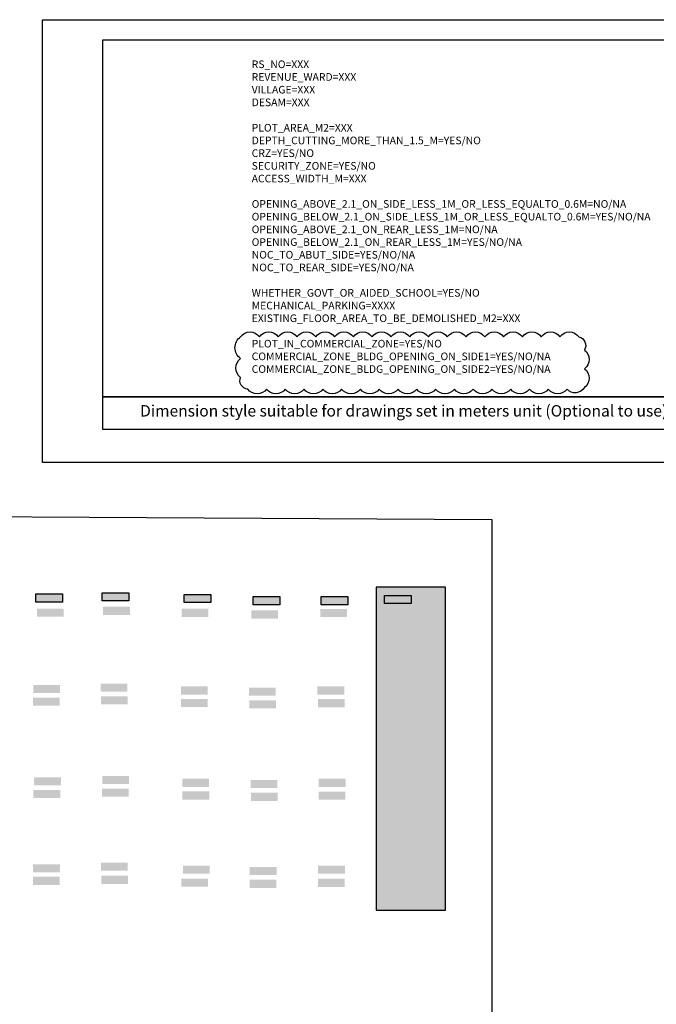
# Model space of a CAD drawing. Units: millimetres. Extents: x -102 to 1698, y -103 to 1728.
# Drawn here: x 658 to 912, y 1335 to 1728 of the extents above; entities that cross this region are included whole.
import ezdxf

# ---------------------------------------------------------------- set-up
doc = ezdxf.new("R2010")
doc.units = ezdxf.units.MM
for name, color, linetype, plot in [('BLK_1_FLR_10_BLT_UP_AREA', 7, 'Continuous', False), ('BLK_1_FLR_10_BLT_UP_AREA_DEDUCT', 7, 'Continuous', False), ('BLK_1_FLR_10_BLT_UP_AREA_DEDUCT_EXISTING', 7, 'Continuous', False), ('BLK_1_FLR_10_BLT_UP_AREA_EXISTING', 7, 'Continuous', False), ('BLK_1_FLR_5_BLT_UP_AREA', 7, 'Continuous', False), ('BLK_1_FLR_5_BLT_UP_AREA_DEDUCT', 7, 'Continuous', False), ('BLK_1_FLR_5_BLT_UP_AREA_DEDUCT_EXISTING', 7, 'Continuous', False), ('BLK_1_FLR_5_BLT_UP_AREA_EXISTING', 7, 'Continuous', False), ('BLK_1_FLR_6_BLT_UP_AREA', 7, 'Continuous', False), ('BLK_1_FLR_6_BLT_UP_AREA_DEDUCT', 7, 'Continuous', False), ('BLK_1_FLR_6_BLT_UP_AREA_DEDUCT_EXISTING', 7, 'Continuous', False), ('BLK_1_FLR_6_BLT_UP_AREA_EXISTING', 7, 'Continuous', False), ('BLK_1_FLR_7_BLT_UP_AREA', 7, 'Continuous', False), ('BLK_1_FLR_7_BLT_UP_AREA_DEDUCT', 7, 'Continuous', False), ('BLK_1_FLR_7_BLT_UP_AREA_DEDUCT_EXISTING', 7, 'Continuous', False), ('BLK_1_FLR_7_BLT_UP_AREA_EXISTING', 7, 'Continuous', False), ('BLK_1_FLR_8_BLT_UP_AREA', 7, 'Continuous', False), ('BLK_1_FLR_8_BLT_UP_AREA_DEDUCT', 7, 'Continuous', False), ('BLK_1_FLR_8_BLT_UP_AREA_DEDUCT_EXISTING', 7, 'Continuous', False), ('BLK_1_FLR_9_BLT_UP_AREA', 7, 'Continuous', False), ('BLK_1_FLR_9_BLT_UP_AREA_DEDUCT', 7, 'Continuous', False), ('BLK_1_FLR_9_BLT_UP_AREA_DEDUCT_EXISTING', 7, 'Continuous', False), ('BLK_1_FLR_9_BLT_UP_AREA_EXISTING', 7, 'Continuous', False), ('BLK_2_FLR_10_BLT_UP_AREA', 7, 'Continuous', False), ('BLK_2_FLR_10_BLT_UP_AREA_DEDUCT', 7, 'Continuous', False), ('BLK_2_FLR_10_BLT_UP_AREA_DEDUCT_EXISTING', 7, 'Continuous', False), ('BLK_2_FLR_10_BLT_UP_AREA_EXISTING', 7, 'Continuous', False), ('BLK_2_FLR_5_BLT_UP_AREA', 7, 'Continuous', False), ('BLK_2_FLR_5_BLT_UP_AREA_DEDUCT', 7, 'Continuous', False), ('BLK_2_FLR_5_BLT_UP_AREA_DEDUCT_EXISTING', 7, 'Continuous', False), ('BLK_2_FLR_5_BLT_UP_AREA_EXISTING', 7, 'Continuous', False), ('BLK_2_FLR_6_BLT_UP_AREA_DEDUCT', 7, 'Continuous', False), ('BLK_2_FLR_6_BLT_UP_AREA_DEDUCT_EXISTING', 7, 'Continuous', False), ('BLK_2_FLR_6_BLT_UP_AREA_EXISTING', 7, 'Continuous', False), ('BLK_2_FLR_7_BLT_UP_AREA', 7, 'Continuous', False), ('BLK_2_FLR_7_BLT_UP_AREA_DEDUCT', 7, 'Continuous', False), ('BLK_2_FLR_7_BLT_UP_AREA_DEDUCT_EXISTING', 7, 'Continuous', False), ('BLK_2_FLR_7_BLT_UP_AREA_EXISTING', 7, 'Continuous', False), ('BLK_2_FLR_8_BLT_UP_AREA', 7, 'Continuous', False), ('BLK_2_FLR_8_BLT_UP_AREA_DEDUCT', 7, 'Continuous', False), ('BLK_2_FLR_8_BLT_UP_AREA_DEDUCT_EXISTING', 7, 'Continuous', False), ('BLK_2_FLR_8_BLT_UP_AREA_EXISTING', 7, 'Continuous', False), ('BLK_2_FLR_9_BLT_UP_AREA', 7, 'Continuous', False), ('BLK_2_FLR_9_BLT_UP_AREA_DEDUCT', 7, 'Continuous', False), ('BLK_2_FLR_9_BLT_UP_AREA_DEDUCT_EXISTING', 7, 'Continuous', False), ('BLK_2_FLR_9_BLT_UP_AREA_EXISTING', 7, 'Continuous', False), ('PLAN_INFO', 1, 'Continuous', False), ('WASTE_DISPOSAL', 7, 'Continuous', False)]:
    doc.layers.add(name, color=color, linetype=linetype, plot=plot)
doc.styles.get("Standard").update_dxf_attribs({"font": 'arial.ttf'})

msp = doc.modelspace()

# ---------------------------------------------------------------- hatches: boundary and pattern name
at = {"linetype": 'Continuous'}
h = msp.add_hatch(color=256, dxfattribs=at)
h.dxf.hatch_style = 1
h.paths.add_polyline_path([(800.077, 1372.501), (827.821, 1372.501), (827.821, 1501.52), (800.077, 1501.52)])
at = {"layer": 'BLK_1_FLR_10_BLT_UP_AREA', "linetype": 'Continuous'}
h = msp.add_hatch(color=1, dxfattribs=at)
h.dxf.hatch_style = 1
h.paths.add_polyline_path([(803.454, 1498.178), (814.127, 1498.178), (814.127, 1494.935), (803.454, 1494.935)])
at = {"layer": 'BLK_1_FLR_10_BLT_UP_AREA_DEDUCT', "linetype": 'Continuous'}
h = msp.add_hatch(color=1, dxfattribs=at)
h.dxf.hatch_style = 1
h.paths.add_polyline_path([(801.901, 1461.828), (812.574, 1461.828), (812.574, 1458.585), (801.901, 1458.585)])
at = {"layer": 'BLK_1_FLR_10_BLT_UP_AREA_DEDUCT_EXISTING', "linetype": 'Continuous'}
h = msp.add_hatch(color=1, dxfattribs=at)
h.dxf.hatch_style = 1
h.paths.add_polyline_path([(804.462, 1391.605), (815.135, 1391.605), (815.135, 1388.362), (804.462, 1388.362)])
at = {"layer": 'BLK_1_FLR_10_BLT_UP_AREA_EXISTING', "linetype": 'Continuous'}
h = msp.add_hatch(color=1, dxfattribs=at)
h.dxf.hatch_style = 1
h.paths.add_polyline_path([(802.473, 1424.972), (813.146, 1424.972), (813.146, 1421.729), (802.473, 1421.729)])
at = {"layer": 'BLK_1_FLR_5_BLT_UP_AREA', "linetype": 'Continuous'}
h = msp.add_hatch(color=1, dxfattribs=at)
h.dxf.hatch_style = 1
h.paths.add_polyline_path([(664.259, 1498.784), (674.932, 1498.784), (674.932, 1495.541), (664.259, 1495.541)])
at = {"layer": 'BLK_1_FLR_5_BLT_UP_AREA_DEDUCT', "linetype": 'Continuous'}
h = msp.add_hatch(color=1, dxfattribs=at)
h.dxf.hatch_style = 1
h.paths.add_polyline_path([(663.213, 1462.448), (673.886, 1462.448), (673.886, 1459.206), (663.213, 1459.206)])
at = {"layer": 'BLK_1_FLR_5_BLT_UP_AREA_DEDUCT_EXISTING', "linetype": 'Continuous'}
h = msp.add_hatch(color=1, dxfattribs=at)
h.dxf.hatch_style = 1
h.paths.add_polyline_path([(663.149, 1390.903), (673.822, 1390.903), (673.822, 1387.66), (663.149, 1387.66)])
at = {"layer": 'BLK_1_FLR_5_BLT_UP_AREA_EXISTING', "linetype": 'Continuous'}
h = msp.add_hatch(color=1, dxfattribs=at)
h.dxf.hatch_style = 1
h.paths.add_polyline_path([(663.532, 1425.592), (674.205, 1425.592), (674.205, 1422.35), (663.532, 1422.35)])
at = {"layer": 'BLK_1_FLR_6_BLT_UP_AREA', "linetype": 'Continuous'}
h = msp.add_hatch(color=1, dxfattribs=at)
h.dxf.hatch_style = 1
h.paths.add_polyline_path([(690.724, 1499.213), (701.397, 1499.213), (701.397, 1495.97), (690.724, 1495.97)])
at = {"layer": 'BLK_1_FLR_6_BLT_UP_AREA_DEDUCT', "linetype": 'Continuous'}
h = msp.add_hatch(color=1, dxfattribs=at)
h.dxf.hatch_style = 1
h.paths.add_polyline_path([(690.103, 1462.977), (700.776, 1462.977), (700.776, 1459.735), (690.103, 1459.735)])
at = {"layer": 'BLK_1_FLR_6_BLT_UP_AREA_DEDUCT_EXISTING', "linetype": 'Continuous'}
h = msp.add_hatch(color=1, dxfattribs=at)
h.dxf.hatch_style = 1
h.paths.add_polyline_path([(690.266, 1391.543), (700.938, 1391.543), (700.938, 1388.3), (690.266, 1388.3)])
at = {"layer": 'BLK_1_FLR_6_BLT_UP_AREA_EXISTING', "linetype": 'Continuous'}
h = msp.add_hatch(color=1, dxfattribs=at)
h.dxf.hatch_style = 1
h.paths.add_polyline_path([(690.741, 1426.121), (701.413, 1426.121), (701.413, 1422.879), (690.741, 1422.879)])
at = {"layer": 'BLK_1_FLR_7_BLT_UP_AREA', "linetype": 'Continuous'}
h = msp.add_hatch(color=1, dxfattribs=at)
h.dxf.hatch_style = 1
h.paths.add_polyline_path([(723.386, 1498.536), (734.059, 1498.536), (734.059, 1495.293), (723.386, 1495.293)])
at = {"layer": 'BLK_1_FLR_7_BLT_UP_AREA_DEDUCT', "linetype": 'Continuous'}
h = msp.add_hatch(color=1, dxfattribs=at)
h.dxf.hatch_style = 1
h.paths.add_polyline_path([(722.181, 1461.851), (732.854, 1461.851), (732.854, 1458.608), (722.181, 1458.608)])
at = {"layer": 'BLK_1_FLR_7_BLT_UP_AREA_DEDUCT_EXISTING', "linetype": 'Continuous'}
h = msp.add_hatch(color=1, dxfattribs=at)
h.dxf.hatch_style = 1
h.paths.add_polyline_path([(722.931, 1390.313), (733.604, 1390.313), (733.604, 1387.07), (722.931, 1387.07)])
at = {"layer": 'BLK_1_FLR_7_BLT_UP_AREA_EXISTING', "linetype": 'Continuous'}
h = msp.add_hatch(color=1, dxfattribs=at)
h.dxf.hatch_style = 1
h.paths.add_polyline_path([(722.731, 1424.995), (733.404, 1424.995), (733.404, 1421.752), (722.731, 1421.752)])
h = msp.add_hatch(color=1, dxfattribs=at)
h.dxf.hatch_style = 1
h.paths.add_polyline_path([(750.008, 1424.491), (760.681, 1424.491), (760.681, 1421.248), (750.008, 1421.248)])
at = {"layer": 'BLK_1_FLR_8_BLT_UP_AREA', "linetype": 'Continuous'}
h = msp.add_hatch(color=1, dxfattribs=at)
h.dxf.hatch_style = 1
h.paths.add_polyline_path([(751.028, 1497.72), (761.7, 1497.72), (761.7, 1494.477), (751.028, 1494.477)])
at = {"layer": 'BLK_1_FLR_8_BLT_UP_AREA_DEDUCT', "linetype": 'Continuous'}
h = msp.add_hatch(color=1, dxfattribs=at)
h.dxf.hatch_style = 1
h.paths.add_polyline_path([(749.338, 1461.347), (760.011, 1461.347), (760.011, 1458.104), (749.338, 1458.104)])
at = {"layer": 'BLK_1_FLR_8_BLT_UP_AREA_DEDUCT_EXISTING', "linetype": 'Continuous'}
h = msp.add_hatch(color=1, dxfattribs=at)
h.dxf.hatch_style = 1
h.paths.add_polyline_path([(749.661, 1389.796), (760.334, 1389.796), (760.334, 1386.553), (749.661, 1386.553)])
at = {"layer": 'BLK_1_FLR_9_BLT_UP_AREA', "linetype": 'Continuous'}
h = msp.add_hatch(color=1, dxfattribs=at)
h.dxf.hatch_style = 1
h.paths.add_polyline_path([(778.122, 1497.697), (788.795, 1497.697), (788.795, 1494.454), (778.122, 1494.454)])
at = {"layer": 'BLK_1_FLR_9_BLT_UP_AREA_DEDUCT', "linetype": 'Continuous'}
h = msp.add_hatch(color=1, dxfattribs=at)
h.dxf.hatch_style = 1
h.paths.add_polyline_path([(776.662, 1461.828), (787.335, 1461.828), (787.335, 1458.585), (776.662, 1458.585)])
at = {"layer": 'BLK_1_FLR_9_BLT_UP_AREA_DEDUCT_EXISTING', "linetype": 'Continuous'}
h = msp.add_hatch(color=1, dxfattribs=at)
h.dxf.hatch_style = 1
h.paths.add_polyline_path([(776.937, 1390.318), (787.609, 1390.318), (787.609, 1387.075), (776.937, 1387.075)])
at = {"layer": 'BLK_1_FLR_9_BLT_UP_AREA_EXISTING', "linetype": 'Continuous'}
h = msp.add_hatch(color=1, dxfattribs=at)
h.dxf.hatch_style = 1
h.paths.add_polyline_path([(777.209, 1424.972), (787.882, 1424.972), (787.882, 1421.729), (777.209, 1421.729)])
at = {"layer": 'BLK_2_FLR_10_BLT_UP_AREA', "linetype": 'Continuous'}
h = msp.add_hatch(color=1, dxfattribs=at)
h.dxf.hatch_style = 1
h.paths.add_polyline_path([(803.218, 1492.742), (813.891, 1492.742), (813.891, 1489.5), (803.218, 1489.5)])
at = {"layer": 'BLK_2_FLR_10_BLT_UP_AREA_DEDUCT', "linetype": 'Continuous'}
h = msp.add_hatch(color=1, dxfattribs=at)
h.dxf.hatch_style = 1
h.paths.add_polyline_path([(802.028, 1456.794), (812.701, 1456.794), (812.701, 1453.552), (802.028, 1453.552)])
at = {"layer": 'BLK_2_FLR_10_BLT_UP_AREA_DEDUCT_EXISTING', "linetype": 'Continuous'}
h = msp.add_hatch(color=1, dxfattribs=at)
h.dxf.hatch_style = 1
h.paths.add_polyline_path([(804.138, 1386.425), (814.811, 1386.425), (814.811, 1383.182), (804.138, 1383.182)])
at = {"layer": 'BLK_2_FLR_10_BLT_UP_AREA_EXISTING', "linetype": 'Continuous'}
h = msp.add_hatch(color=1, dxfattribs=at)
h.dxf.hatch_style = 1
h.paths.add_polyline_path([(802.428, 1419.905), (813.101, 1419.905), (813.101, 1416.663), (802.428, 1416.663)])
at = {"layer": 'BLK_2_FLR_5_BLT_UP_AREA', "linetype": 'Continuous'}
h = msp.add_hatch(color=1, dxfattribs=at)
h.dxf.hatch_style = 1
h.paths.add_polyline_path([(691.094, 1493.629), (701.766, 1493.629), (701.766, 1490.387), (691.094, 1490.387)])
h = msp.add_hatch(color=1, dxfattribs=at)
h.dxf.hatch_style = 1
h.paths.add_polyline_path([(664.706, 1492.945), (675.379, 1492.945), (675.379, 1489.702), (664.706, 1489.702)])
at = {"layer": 'BLK_2_FLR_5_BLT_UP_AREA_DEDUCT', "linetype": 'Continuous'}
h = msp.add_hatch(color=1, dxfattribs=at)
h.dxf.hatch_style = 1
h.paths.add_polyline_path([(663.092, 1457.415), (673.765, 1457.415), (673.765, 1454.172), (663.092, 1454.172)])
at = {"layer": 'BLK_2_FLR_5_BLT_UP_AREA_DEDUCT_EXISTING', "linetype": 'Continuous'}
h = msp.add_hatch(color=1, dxfattribs=at)
h.dxf.hatch_style = 1
h.paths.add_polyline_path([(663.077, 1385.877), (673.75, 1385.877), (673.75, 1382.634), (663.077, 1382.634)])
at = {"layer": 'BLK_2_FLR_5_BLT_UP_AREA_EXISTING', "linetype": 'Continuous'}
h = msp.add_hatch(color=1, dxfattribs=at)
h.dxf.hatch_style = 1
h.paths.add_polyline_path([(663.286, 1420.526), (673.958, 1420.526), (673.958, 1417.283), (663.286, 1417.283)])
at = {"layer": 'BLK_2_FLR_6_BLT_UP_AREA_DEDUCT', "linetype": 'Continuous'}
h = msp.add_hatch(color=1, dxfattribs=at)
h.dxf.hatch_style = 1
h.paths.add_polyline_path([(690.214, 1457.944), (700.887, 1457.944), (700.887, 1454.701), (690.214, 1454.701)])
at = {"layer": 'BLK_2_FLR_6_BLT_UP_AREA_DEDUCT_EXISTING', "linetype": 'Continuous'}
h = msp.add_hatch(color=1, dxfattribs=at)
h.dxf.hatch_style = 1
h.paths.add_polyline_path([(690.32, 1386.26), (700.993, 1386.26), (700.993, 1383.018), (690.32, 1383.018)])
at = {"layer": 'BLK_2_FLR_6_BLT_UP_AREA_EXISTING', "linetype": 'Continuous'}
h = msp.add_hatch(color=1, dxfattribs=at)
h.dxf.hatch_style = 1
h.paths.add_polyline_path([(690.631, 1421.055), (701.304, 1421.055), (701.304, 1417.812), (690.631, 1417.812)])
at = {"layer": 'BLK_2_FLR_7_BLT_UP_AREA', "linetype": 'Continuous'}
h = msp.add_hatch(color=1, dxfattribs=at)
h.dxf.hatch_style = 1
h.paths.add_polyline_path([(722.469, 1492.835), (733.141, 1492.835), (733.141, 1489.592), (722.469, 1489.592)])
at = {"layer": 'BLK_2_FLR_7_BLT_UP_AREA_DEDUCT', "linetype": 'Continuous'}
h = msp.add_hatch(color=1, dxfattribs=at)
h.dxf.hatch_style = 1
h.paths.add_polyline_path([(722.131, 1456.817), (732.804, 1456.817), (732.804, 1453.575), (722.131, 1453.575)])
at = {"layer": 'BLK_2_FLR_7_BLT_UP_AREA_DEDUCT_EXISTING', "linetype": 'Continuous'}
h = msp.add_hatch(color=1, dxfattribs=at)
h.dxf.hatch_style = 1
h.paths.add_polyline_path([(722.355, 1385.134), (733.028, 1385.134), (733.028, 1381.891), (722.355, 1381.891)])
at = {"layer": 'BLK_2_FLR_7_BLT_UP_AREA_EXISTING', "linetype": 'Continuous'}
h = msp.add_hatch(color=1, dxfattribs=at)
h.dxf.hatch_style = 1
h.paths.add_polyline_path([(722.761, 1419.928), (733.433, 1419.928), (733.433, 1416.686), (722.761, 1416.686)])
at = {"layer": 'BLK_2_FLR_8_BLT_UP_AREA', "linetype": 'Continuous'}
h = msp.add_hatch(color=1, dxfattribs=at)
h.dxf.hatch_style = 1
h.paths.add_polyline_path([(750.25, 1492.173), (760.923, 1492.173), (760.923, 1488.93), (750.25, 1488.93)])
at = {"layer": 'BLK_2_FLR_8_BLT_UP_AREA_DEDUCT', "linetype": 'Continuous'}
h = msp.add_hatch(color=1, dxfattribs=at)
h.dxf.hatch_style = 1
h.paths.add_polyline_path([(749.444, 1456.313), (760.117, 1456.313), (760.117, 1453.071), (749.444, 1453.071)])
at = {"layer": 'BLK_2_FLR_8_BLT_UP_AREA_DEDUCT_EXISTING', "linetype": 'Continuous'}
h = msp.add_hatch(color=1, dxfattribs=at)
h.dxf.hatch_style = 1
h.paths.add_polyline_path([(749.598, 1384.695), (760.271, 1384.695), (760.271, 1381.453), (749.598, 1381.453)])
at = {"layer": 'BLK_2_FLR_8_BLT_UP_AREA_EXISTING', "linetype": 'Continuous'}
h = msp.add_hatch(color=1, dxfattribs=at)
h.dxf.hatch_style = 1
h.paths.add_polyline_path([(750.11, 1419.424), (760.783, 1419.424), (760.783, 1416.182), (750.11, 1416.182)])
at = {"layer": 'BLK_2_FLR_9_BLT_UP_AREA', "linetype": 'Continuous'}
h = msp.add_hatch(color=1, dxfattribs=at)
h.dxf.hatch_style = 1
h.paths.add_polyline_path([(777.847, 1492.742), (788.52, 1492.742), (788.52, 1489.5), (777.847, 1489.5)])
at = {"layer": 'BLK_2_FLR_9_BLT_UP_AREA_DEDUCT', "linetype": 'Continuous'}
h = msp.add_hatch(color=1, dxfattribs=at)
h.dxf.hatch_style = 1
h.paths.add_polyline_path([(776.829, 1456.794), (787.502, 1456.794), (787.502, 1453.552), (776.829, 1453.552)])
at = {"layer": 'BLK_2_FLR_9_BLT_UP_AREA_DEDUCT_EXISTING', "linetype": 'Continuous'}
h = msp.add_hatch(color=1, dxfattribs=at)
h.dxf.hatch_style = 1
h.paths.add_polyline_path([(776.866, 1385.075), (787.539, 1385.075), (787.539, 1381.832), (776.866, 1381.832)])
at = {"layer": 'BLK_2_FLR_9_BLT_UP_AREA_EXISTING', "linetype": 'Continuous'}
h = msp.add_hatch(color=1, dxfattribs=at)
h.dxf.hatch_style = 1
h.paths.add_polyline_path([(777.182, 1419.905), (787.855, 1419.905), (787.855, 1416.663), (777.182, 1416.663)])

# ---------------------------------------------------------------- linework, layer by layer
at = {"color": 1, "linetype": 'Continuous'}
msp.add_lwpolyline([(1001.09, 1599.09), (1001.09, 1551.239), (666.94, 1551.239), (666.94, 1727.942), (1001.09, 1727.942)], dxfattribs=at)
at = {"linetype": 'Continuous'}
for points in [[(690.948, 1719.863), (952.309, 1719.863), (952.312, 1577.38), (690.951, 1577.38)], [(690.954, 1577.38), (952.309, 1577.38), (952.309, 1564.378), (690.954, 1564.378)], [(111.168, 1532.693), (846.299, 1528.519), (846.299, 351.838), (111.168, 356.012)], [(800.077, 1372.501), (827.821, 1372.501), (827.821, 1501.52), (800.077, 1501.52)]]:
    msp.add_lwpolyline(points, close=True, dxfattribs=at)
msp.add_lwpolyline([(745.993, 1601.365, -0.5205671), (753.493, 1601.365, -0.5205671), (760.993, 1601.365, -0.5205671), (768.493, 1601.365, -0.5205671), (775.993, 1601.365, -0.5205671), (783.493, 1601.365, -0.5205671), (790.993, 1601.365, -0.5205671), (798.493, 1601.365, -0.5205671), (805.993, 1601.365, -0.5205671), (813.493, 1601.365, -0.5205671), (820.993, 1601.365, -0.5205671), (828.493, 1601.365, -0.5205671), (835.993, 1601.365, -0.5205671), (843.493, 1601.365, -0.5205671), (850.993, 1601.365, -0.5205671), (858.493, 1601.365, -0.5205671), (865.993, 1601.365, -0.5205671), (873.493, 1601.365, -0.5205671), (880.993, 1601.365, -0.5205671), (883.241, 1596.114, -0.5205671), (883.241, 1588.614, -0.5205671), (883.241, 1581.114, -0.5205671), (876.33, 1580.525, -0.5205671), (868.83, 1580.525, -0.5205671), (861.33, 1580.525, -0.5205671), (853.83, 1580.525, -0.5205671), (846.33, 1580.525, -0.5205671), (838.83, 1580.525, -0.5205671), (831.33, 1580.525, -0.5205671), (823.83, 1580.525, -0.5205671), (816.33, 1580.525, -0.5205671), (808.83, 1580.525, -0.5205671), (801.33, 1580.525, -0.5205671), (793.83, 1580.525, -0.5205671), (786.33, 1580.525, -0.5205671), (778.83, 1580.525, -0.5205671), (771.33, 1580.525, -0.5205671), (763.83, 1580.525, -0.5205671), (756.33, 1580.525, -0.5205671), (748.83, 1580.525, -0.5205671), (745.993, 1585.187, -0.5205671), (745.993, 1592.687, -0.5205671)], format="xyb", close=True)
at = {"layer": 'BLK_1_FLR_10_BLT_UP_AREA', "color": 1, "linetype": 'Continuous'}
msp.add_lwpolyline([(803.454, 1498.178), (814.127, 1498.178), (814.127, 1494.935), (803.454, 1494.935)], close=True, dxfattribs=at)
at = {"layer": 'BLK_1_FLR_5_BLT_UP_AREA', "color": 1, "linetype": 'Continuous'}
msp.add_lwpolyline([(664.259, 1498.784), (674.932, 1498.784), (674.932, 1495.541), (664.259, 1495.541)], close=True, dxfattribs=at)
at = {"layer": 'BLK_1_FLR_6_BLT_UP_AREA', "color": 1, "linetype": 'Continuous'}
msp.add_lwpolyline([(690.724, 1499.213), (701.397, 1499.213), (701.397, 1495.97), (690.724, 1495.97)], close=True, dxfattribs=at)
at = {"layer": 'BLK_1_FLR_7_BLT_UP_AREA', "color": 1, "linetype": 'Continuous'}
msp.add_lwpolyline([(723.386, 1498.536), (734.059, 1498.536), (734.059, 1495.293), (723.386, 1495.293)], close=True, dxfattribs=at)
at = {"layer": 'BLK_1_FLR_8_BLT_UP_AREA', "color": 1, "linetype": 'Continuous'}
msp.add_lwpolyline([(751.028, 1497.72), (761.7, 1497.72), (761.7, 1494.477), (751.028, 1494.477)], close=True, dxfattribs=at)
at = {"layer": 'BLK_1_FLR_9_BLT_UP_AREA', "color": 1, "linetype": 'Continuous'}
msp.add_lwpolyline([(778.122, 1497.697), (788.795, 1497.697), (788.795, 1494.454), (778.122, 1494.454)], close=True, dxfattribs=at)

# ---------------------------------------------------------------- texts
at = {"layer": 'PLAN_INFO', "insert": (750.409, 1711.676), "char_height": 3.04054, "attachment_point": 1}
msp.add_mtext_dynamic_manual_height_columns('\\A1;RS_NO=XXX\\PREVENUE_WARD=XXX\\PVILLAGE=XXX\\PDESAM=XXX\\P\\PPLOT_AREA_M2=XXX\\PDEPTH_CUTTING_MORE_THAN_1.5_M={\\fArial Baltic|b0|i0|c0|p34;YES/NO\\P}CRZ={\\fArial Baltic|b0|i0|c0|p34;YES/NO\\P}SECURITY_ZONE={\\fArial Baltic|b0|i0|c0|p34;YES/NO\\P}ACCESS_WIDTH_M=XXX\\P\\POPENING_ABOVE_2.1_ON_SIDE_LESS_1M_OR_LESS_EQUALTO_0.6M={\\fArial Baltic|b0|i0|c0|p34;NO/NA}\\POPENING_BELOW_2.1_ON_SIDE_LESS_1M_OR_LESS_EQUALTO_0.6M={\\fArial Baltic|b0|i0|c0|p34;YES/NO/NA}\\POPENING_ABOVE_2.1_ON_REAR_LESS_1M={\\fArial Baltic|b0|i0|c0|p34;NO/NA}\\POPENING_BELOW_2.1_ON_REAR_LESS_1M={\\fArial Baltic|b0|i0|c0|p34;YES/NO/NA}\\PNOC_TO_ABUT_SIDE={\\fArial Baltic|b0|i0|c0|p34;YES/NO/NA}\\PNOC_TO_REAR_SIDE={\\fArial Baltic|b0|i0|c0|p34;YES/NO/NA}\\P\\PWHETHER_GOVT_OR_AIDED_SCHOOL={\\fArial Baltic|b0|i0|c0|p34;YES/NO}\\PMECHANICAL_PARKING=XXXX\\PEXISTING_FLOOR_AREA_TO_BE_DEMOLISHED_M2=XXX\\P\\PPLOT_IN_COMMERCIAL_ZONE={\\fArial Baltic|b0|i0|c0|p34;YES/NO}\\PCOMMERCIAL_ZONE_BLDG_OPENING_ON_SIDE1={\\fArial Baltic|b0|i0|c0|p34;YES/NO/NA}\\PCOMMERCIAL_ZONE_BLDG_OPENING_ON_SIDE2={\\fArial Baltic|b0|i0|c0|p34;YES/NO/NA}', width=226.83077, gutter_width=12.5, heights=[0], dxfattribs=at)
at = {"layer": 'WASTE_DISPOSAL', "color": 1, "linetype": 'Continuous', "insert": (705.858, 1574.13), "char_height": 4.56081, "width": 212.99322, "attachment_point": 1}
msp.add_mtext('{\\fArial|b0|i0|c0|p34;Dimension style suitable for drawings set in meters unit (Optional to use)}', dxfattribs=at)

doc.saveas('drawing.dxf')
